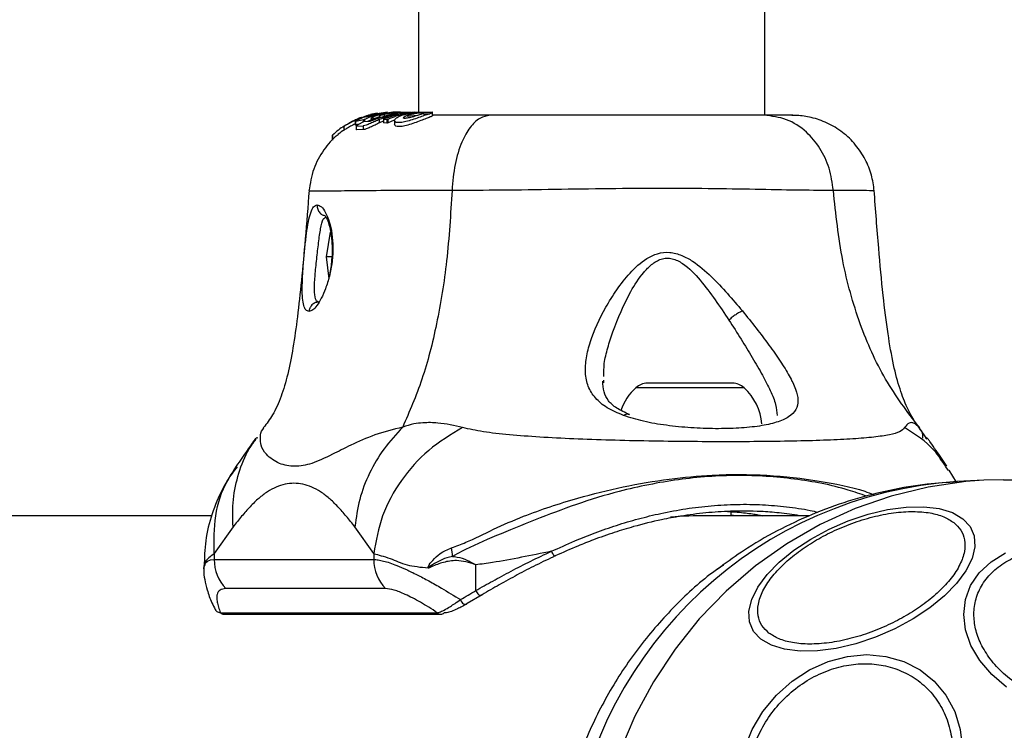
# Model space of a CAD drawing. Units: millimetres. Extents: x 9755 to 31483, y 31901 to 46674.
# Drawn here: x 10811 to 10907, y 37805 to 37874 of the extents above; entities that cross this region are included whole.
import ezdxf

# ---------------------------------------------------------------- set-up
doc = ezdxf.new("R2010")
doc.units = ezdxf.units.MM
doc.header["$LTSCALE"] = 200
doc.layers.add('OTWORY_MONTAŻOWE', color=1, linetype='Continuous')

msp = doc.modelspace()

# ---------------------------------------------------------------- linework, layer by layer
at = {"color": 7, "linetype": 'Continuous', "lineweight": 25}
for p, q in [((10849.528, 39210.52), (10849.528, 37864.92)), ((10883.228, 37864.62), (10883.228, 39210.52)), ((10844.166, 37864.173), (10843.437, 37864.025)), ((10843.667, 37864.299), (10843.971, 37864.417)), ((10843.971, 37864.417), (10844.014, 37864.432)), ((10845.369, 37864.773), (10844.038, 37864.381)), ((10844.713, 37864.502), (10844.436, 37864.455)), ((10844.839, 37864.13), (10844.552, 37864.005)), ((10844.665, 37864.559), (10845.485, 37864.773)), ((10845.714, 37864.773), (10844.845, 37864.54)), ((10845.289, 37864.773), (10844.866, 37864.682)), ((10844.904, 37864.296), (10844.904, 37864.056)), ((10845.201, 37864.295), (10845.751, 37864.512)), ((10845.289, 37864.773), (10845.26, 37864.773)), ((10845.367, 37864.787), (10845.289, 37864.773)), ((10845.369, 37864.773), (10846.162, 37864.888)), ((10845.369, 37864.773), (10845.485, 37864.773)), ((10846.998, 37864.773), (10845.458, 37864.273)), ((10846.517, 37864.907), (10845.485, 37864.773)), ((10845.714, 37864.773), (10847.03, 37864.918)), ((10845.742, 37863.893), (10845.742, 37864.23)), ((10845.811, 37864.543), (10845.771, 37864.548)), ((10846.353, 37864.814), (10845.947, 37864.773)), ((10846.193, 37864.789), (10846.104, 37864.773)), ((10846.104, 37864.773), (10846.405, 37864.773)), ((10846.13, 37864.243), (10846.13, 37863.903)), ((10846.138, 37864.238), (10846.442, 37864.207)), ((10846.138, 37863.898), (10846.138, 37864.238)), ((10846.176, 37864.721), (10846.405, 37864.773)), ((10846.176, 37864.721), (10846.176, 37864.413)), ((10846.644, 37864.859), (10846.193, 37864.789)), ((10847.717, 37864.773), (10846.193, 37864.284)), ((10846.405, 37864.773), (10846.734, 37864.833)), ((10846.442, 37864.207), (10846.442, 37863.861)), ((10846.571, 37863.9), (10846.571, 37864.244)), ((10847.16, 37864.153), (10846.571, 37863.9)), ((10846.998, 37864.773), (10847.381, 37864.773)), ((10847.183, 37864.094), (10847.183, 37863.732)), ((10847.215, 37864.92), (10847.386, 37864.92)), ((10847.381, 37864.773), (10848.306, 37864.867)), ((10847.681, 37864.908), (10847.984, 37864.908)), ((10849.162, 37864.92), (10847.717, 37864.773)), ((10848.193, 37864.773), (10847.717, 37864.773)), ((10847.757, 37864.92), (10848.821, 37864.92)), ((10848.193, 37864.773), (10849.648, 37864.92)), ((10849.434, 37864.597), (10848.422, 37864.505)), ((10848.471, 37864.773), (10849.117, 37864.773)), ((10849.162, 37864.92), (10849.648, 37864.92)), ((10849.648, 37864.92), (10850.839, 37864.92)), ((10849.966, 37864.773), (10850.618, 37864.773)), ((10850.901, 37864.92), (10850.839, 37864.92)), ((10850.889, 37864.575), (10850.889, 37864.887)), ((10850.901, 37864.62), (10850.901, 37864.92)), ((10842.287, 37863.183), (10842.287, 37863.56)), ((10842.392, 37863.641), (10842.805, 37863.849)), ((10842.943, 37863.96), (10842.642, 37863.785)), ((10843.356, 37864.025), (10843.356, 37863.685)), ((10843.437, 37863.686), (10843.437, 37864.025)), ((10843.734, 37863.749), (10843.437, 37863.686)), ((10843.469, 37863.566), (10843.469, 37863.202)), ((10843.476, 37863.563), (10844.122, 37863.592)), ((10843.476, 37863.198), (10843.476, 37863.563)), ((10844.122, 37863.224), (10843.476, 37863.198)), ((10844.025, 37863.932), (10843.531, 37863.623)), ((10844.122, 37863.592), (10844.122, 37863.224)), ((10844.707, 37864.011), (10844.155, 37863.987)), ((10846.074, 37864.036), (10845.742, 37863.893)), ((10846.442, 37863.861), (10846.138, 37863.898)), ((10841.155, 37862.671), (10841.155, 37862.198)), ((10841.163, 37862.208), (10841.163, 37862.68)), ((10840.939, 37853.22), (10840.519, 37850.834)), ((10840.519, 37850.834), (10840.788, 37848.676)), ((10841.081, 37850.834), (10840.519, 37850.834)), ((10867.551, 37838.561), (10867.56, 37838.822)), ((10880.109, 37838.52), (10871.799, 37838.52)), ((10898.127, 37834.385), (10898.07, 37834.449)), ((10898.187, 37834.319), (10898.127, 37834.385)), ((10899.048, 37833.077), (10898.24, 37834.246)), ((10901.122, 37830.012), (10900.857, 37830.385)), ((10901.908, 37828.878), (10901.197, 37830.061)), ((10904.563, 37829.07), (10901.981, 37828.939)), ((10906.493, 37829.12), (10904.563, 37829.07)), ((10879.954, 37825.62), (10879.954, 37826.011)), ((10829.398, 37825.62), (10310.784, 37825.62)), ((10887.634, 37825.62), (10877.598, 37825.62)), ((10831.468, 37824.546), (10829.635, 37821.924)), ((10845.165, 37821.924), (10843.332, 37824.546)), ((10829.635, 37821.934), (10829.627, 37821.917)), ((10829.635, 37821.924), (10829.635, 37821.348)), ((10845.165, 37821.924), (10845.165, 37821.348)), ((10829.635, 37821.348), (10845.165, 37821.348)), ((10828.616, 37820.756), (10828.616, 37820.448)), ((10855.104, 37818.323), (10855.104, 37820.845)), ((10878.859, 37820.584), (10878.595, 37820.37)), ((10879.194, 37820.856), (10878.859, 37820.584)), ((10846.296, 37818.52), (10830.767, 37818.52)), ((10855.718, 37817.929), (10854.26, 37817.061)), ((10830.241, 37816.171), (10851.359, 37816.171)), ((10830.582, 37816.025), (10851.7, 37816.025))]:
    msp.add_line(p, q, dxfattribs=at)
at = {"color": 1, "linetype": 'Continuous', "lineweight": 25}
for p, q in [((10844.166, 37863.988), (10844.166, 37864.173)), ((10844.299, 37863.994), (10844.299, 37864.224)), ((10844.665, 37864.559), (10844.665, 37864.494)), ((10845.074, 37864.115), (10845.074, 37864.253)), ((10845.201, 37864.165), (10845.201, 37864.295)), ((10881.225, 37838.086), (10870.683, 37838.086))]:
    msp.add_line(p, q, dxfattribs=at)
at = {"color": 1, "linetype": 'Continuous', "lineweight": 25, "flags": 128}
for points in [[(10904.563, 37829.07), (10902.82, 37828.943), (10899.149, 37828.412), (10895.54, 37827.534), (10892.025, 37826.314), (10888.634, 37824.764), (10885.396, 37822.896), (10882.337, 37820.727), (10879.485, 37818.276), (10876.864, 37815.562), (10874.496, 37812.609), (10872.401, 37809.443), (10870.597, 37806.09), (10869.1, 37802.579), (10867.921, 37798.94), (10867.073, 37795.205), (10866.561, 37791.404), (10866.389, 37787.57)], [(10828.627, 37820.448), (10828.658, 37820.779), (10828.778, 37821.023), (10828.978, 37821.201), (10829.264, 37821.311), (10829.635, 37821.348), (10829.635, 37821.348), (10829.635, 37821.348)]]:
    msp.add_lwpolyline(points, dxfattribs=at)
at = {"color": 7, "linetype": 'Continuous', "lineweight": 25, "flags": 128}
for points in [[(10882.862, 37813.585), (10882.147, 37814.35), (10881.752, 37815.271), (10881.689, 37816.318), (10881.96, 37817.461), (10882.557, 37818.665), (10883.463, 37819.893), (10884.648, 37821.107), (10886.078, 37822.272), (10887.708, 37823.351), (10889.49, 37824.311), (10891.369, 37825.125), (10893.288, 37825.766), (10895.189, 37826.215), (10897.014, 37826.459), (10898.707, 37826.49), (10900.218, 37826.308), (10901.499, 37825.918), (10902.513, 37825.331), (10903.229, 37824.566), (10903.624, 37823.645), (10903.687, 37822.598), (10903.415, 37821.455), (10902.818, 37820.251), (10901.913, 37819.023), (10900.727, 37817.809), (10899.298, 37816.644), (10897.667, 37815.565), (10895.885, 37814.605), (10894.006, 37813.791), (10892.087, 37813.15), (10890.186, 37812.701), (10888.362, 37812.457), (10886.668, 37812.426), (10885.158, 37812.608), (10883.876, 37812.998), (10882.862, 37813.585)], [(10862.472, 37822.152), (10862.519, 37822.049), (10862.572, 37821.951), (10862.627, 37821.864), (10862.681, 37821.791), (10862.733, 37821.737), (10862.779, 37821.704), (10862.816, 37821.695), (10862.844, 37821.709)], [(10906.758, 37808.929), (10905.33, 37810.166), (10904.17, 37811.534), (10903.312, 37812.992), (10902.783, 37814.496), (10902.599, 37815.999), (10902.765, 37817.457), (10903.276, 37818.825), (10904.117, 37820.062), (10905.263, 37821.129), (10906.677, 37821.995)], [(10855.104, 37818.323), (10855.156, 37818.206), (10855.227, 37818.096), (10855.31, 37818.002), (10855.401, 37817.929), (10855.494, 37817.884), (10855.581, 37817.868), (10855.658, 37817.884), (10855.718, 37817.929)], [(10853.607, 37817.444), (10853.659, 37817.323), (10853.731, 37817.21), (10853.819, 37817.114), (10853.916, 37817.042), (10854.016, 37816.998), (10854.111, 37816.987), (10854.194, 37817.008), (10854.26, 37817.061)], [(10881.266, 37802.952), (10882.018, 37804.814), (10883.061, 37806.56), (10884.364, 37808.139), (10885.886, 37809.502), (10887.583, 37810.607), (10889.402, 37811.421), (10891.287, 37811.92), (10893.183, 37812.088), (10895.03, 37811.92), (10896.774, 37811.421), (10898.36, 37810.607), (10899.741, 37809.502), (10900.875, 37808.139), (10901.727, 37806.56), (10902.272, 37804.814), (10902.492, 37802.952)]]:
    msp.add_lwpolyline(points, dxfattribs=at)
at = {"color": 7, "linetype": 'Continuous', "lineweight": 25}
for centre, radius, start, end in [((10871.799, 37836.867), 1.653, 90, 132.47102), ((10880.109, 37836.867), 1.653, 47.52898, 90), ((10874.314, 37834.12), 5.377, 132.47102, 160.87679), ((10877.594, 37834.12), 5.377, 4.60962, 47.52898), ((10829.81, 37819.381), 23.146, 5.6346, 7.74752), ((10833.707, 37821.336), 4.072, 179.83771, 223.77626), ((10849.236, 37821.336), 4.072, 179.83642, 223.77492), ((10830.584, 37816.499), 0.474, 223.70845, 269.86978), ((10851.699, 37816.499), 0.474, 270.14402, 313.26427)]:
    msp.add_arc(centre, radius, start, end, dxfattribs=at)
at = {"color": 1, "linetype": 'Continuous', "lineweight": 25}
for centre, radius, start, end in [((10904.605, 37788.451), 40.573, 93.70857, 172.0697), ((10851.701, 37816.499), 0.474, 223.70845, 269.86978)]:
    msp.add_arc(centre, radius, start, end, dxfattribs=at)
at = {"color": 7, "linetype": 'Continuous', "lineweight": 25}
msp.add_ellipse((10877.598, 37787.57), major_axis=(42.439, 0), ratio=0.896575, start_param=1.570796, end_param=1.654081, dxfattribs=at)
for points, knots in [([(10844.726, 37864.645), (10844.685, 37864.632), (10844.602, 37864.606), (10844.323, 37864.516), (10843.965, 37864.386), (10843.545, 37864.212), (10843.098, 37864.003), (10842.679, 37863.783), (10842.411, 37863.63), (10842.313, 37863.574), (10842.287, 37863.56)], [0, 0, 0, 0, 0.122981, 0.245879, 0.37113, 0.503037, 0.644825, 0.7961, 0.947762, 1, 1, 1, 1]), ([(10844.011, 37864.43), (10844.01, 37864.429), (10844.009, 37864.428), (10843.941, 37864.402), (10843.826, 37864.357), (10843.668, 37864.293), (10843.481, 37864.213), (10843.282, 37864.123), (10843.1, 37864.037), (10842.991, 37863.983), (10842.952, 37863.964), (10842.943, 37863.96)], [0, 0, 0, 0, 0.079923, 0.190077, 0.302953, 0.421794, 0.548959, 0.684636, 0.824757, 0.960312, 1, 1, 1, 1]), ([(10843.437, 37864.025), (10843.404, 37864.018), (10843.337, 37864.005), (10843.371, 37864.049), (10843.502, 37864.135), (10843.727, 37864.252), (10843.935, 37864.339), (10844.038, 37864.381)], [0, 0, 0, 0, 0.192638, 0.385213, 0.580846, 0.79225, 1, 1, 1, 1]), ([(10843.661, 37864.296), (10843.66, 37864.296), (10843.66, 37864.296), (10843.665, 37864.298), (10843.667, 37864.299)], [0, 0, 0, 0, 0.458231, 1, 1, 1, 1]), ([(10845.742, 37864.23), (10845.594, 37864.161), (10845.297, 37864.023), (10844.835, 37863.814), (10844.439, 37863.655), (10844.215, 37863.595), (10844.139, 37863.592), (10844.122, 37863.592)], [0, 0, 0, 0, 0.243181, 0.486372, 0.725711, 0.937669, 1, 1, 1, 1]), ([(10844.299, 37864.224), (10844.287, 37864.218), (10844.263, 37864.208), (10844.226, 37864.192), (10844.194, 37864.181), (10844.175, 37864.175), (10844.168, 37864.174), (10844.166, 37864.173)], [0, 0, 0, 0, 0.237502, 0.475171, 0.706048, 0.918379, 1, 1, 1, 1]), ([(10845.947, 37864.773), (10845.667, 37864.706), (10845.103, 37864.572), (10844.568, 37864.34), (10844.299, 37864.224)], [0, 0, 0, 0, 0.497266, 1, 1, 1, 1]), ([(10844.436, 37864.455), (10844.423, 37864.454), (10844.397, 37864.45), (10844.413, 37864.464), (10844.47, 37864.49), (10844.557, 37864.524), (10844.631, 37864.548), (10844.665, 37864.559)], [0, 0, 0, 0, 0.203696, 0.407347, 0.613008, 0.827503, 1, 1, 1, 1]), ([(10845.458, 37864.273), (10845.389, 37864.243), (10845.252, 37864.183), (10845.038, 37864.099), (10844.857, 37864.037), (10844.752, 37864.013), (10844.716, 37864.012), (10844.707, 37864.011)], [0, 0, 0, 0, 0.241877, 0.48396, 0.717954, 0.930086, 1, 1, 1, 1]), ([(10844.845, 37864.54), (10844.834, 37864.536), (10844.811, 37864.528), (10844.776, 37864.518), (10844.744, 37864.509), (10844.723, 37864.504), (10844.716, 37864.502), (10844.713, 37864.502)], [0, 0, 0, 0, 0.224875, 0.44979, 0.672582, 0.886696, 1, 1, 1, 1]), ([(10844.726, 37864.645), (10844.729, 37864.646), (10844.736, 37864.648), (10844.758, 37864.654), (10844.787, 37864.662), (10844.821, 37864.671), (10844.848, 37864.677), (10844.862, 37864.681), (10844.866, 37864.682)], [0, 0, 0, 0, 0.182218, 0.364281, 0.550362, 0.742029, 0.936888, 1, 1, 1, 1]), ([(10845.074, 37864.253), (10845.005, 37864.25), (10844.904, 37864.245), (10844.919, 37864.284), (10844.924, 37864.296)], [0, 0, 0, 0, 0.685519, 1, 1, 1, 1]), ([(10845.26, 37864.773), (10845.195, 37864.759), (10845.074, 37864.735), (10844.97, 37864.711), (10844.922, 37864.7)], [0, 0, 0, 0, 0.543942, 1, 1, 1, 1]), ([(10844.928, 37864.334), (10844.973, 37864.371), (10845.066, 37864.446), (10845.409, 37864.594), (10845.783, 37864.705), (10846.034, 37864.758), (10846.104, 37864.773)], [0, 0, 0, 0, 0.278406, 0.574401, 0.881143, 1, 1, 1, 1]), ([(10845.201, 37864.295), (10845.189, 37864.29), (10845.166, 37864.28), (10845.129, 37864.267), (10845.098, 37864.257), (10845.081, 37864.253), (10845.075, 37864.253), (10845.074, 37864.253)], [0, 0, 0, 0, 0.250233, 0.500762, 0.741542, 0.963451, 1, 1, 1, 1]), ([(10845.534, 37864.82), (10845.484, 37864.812), (10845.399, 37864.799), (10845.301, 37864.78), (10845.26, 37864.773)], [0, 0, 0, 0, 0.582636, 1, 1, 1, 1]), ([(10845.742, 37864.23), (10846.007, 37864.344), (10846.539, 37864.573), (10847.099, 37864.706), (10847.381, 37864.773)], [0, 0, 0, 0, 0.497008, 1, 1, 1, 1]), ([(10845.771, 37864.548), (10845.759, 37864.553), (10845.736, 37864.562), (10845.794, 37864.601), (10845.916, 37864.65), (10846.057, 37864.693), (10846.152, 37864.715), (10846.176, 37864.721)], [0, 0, 0, 0, 0.225088, 0.449959, 0.680493, 0.91908, 1, 1, 1, 1]), ([(10845.811, 37864.543), (10845.812, 37864.542), (10845.816, 37864.541), (10845.807, 37864.535), (10845.79, 37864.526), (10845.769, 37864.518), (10845.755, 37864.513), (10845.751, 37864.512)], [0, 0, 0, 0, 0.221797, 0.44339, 0.670481, 0.907981, 1, 1, 1, 1]), ([(10846.138, 37864.238), (10846.135, 37864.239), (10846.128, 37864.24), (10846.131, 37864.248), (10846.143, 37864.258), (10846.164, 37864.271), (10846.184, 37864.28), (10846.193, 37864.284)], [0, 0, 0, 0, 0.191952, 0.383603, 0.583234, 0.798636, 1, 1, 1, 1]), ([(10846.162, 37864.888), (10846.173, 37864.889), (10846.195, 37864.891), (10846.229, 37864.893), (10846.26, 37864.896), (10846.282, 37864.897), (10846.291, 37864.898), (10846.294, 37864.898)], [0, 0, 0, 0, 0.21571, 0.431426, 0.646958, 0.861909, 1, 1, 1, 1]), ([(10846.571, 37864.244), (10846.559, 37864.239), (10846.536, 37864.229), (10846.5, 37864.216), (10846.469, 37864.208), (10846.45, 37864.206), (10846.444, 37864.206), (10846.442, 37864.207)], [0, 0, 0, 0, 0.240862, 0.482183, 0.709917, 0.917842, 1, 1, 1, 1]), ([(10846.571, 37864.244), (10846.833, 37864.355), (10847.361, 37864.578), (10847.915, 37864.707), (10848.193, 37864.773)], [0, 0, 0, 0, 0.497148, 1, 1, 1, 1]), ([(10847.757, 37864.92), (10847.615, 37864.919), (10847.331, 37864.916), (10846.932, 37864.892), (10846.709, 37864.866), (10846.644, 37864.859)], [0, 0, 0, 0, 0.41442, 0.82892, 1, 1, 1, 1]), ([(10846.734, 37864.833), (10846.813, 37864.844), (10846.971, 37864.867), (10847.221, 37864.889), (10847.443, 37864.902), (10847.6, 37864.907), (10847.658, 37864.908), (10847.681, 37864.908)], [0, 0, 0, 0, 0.21591, 0.43189, 0.646327, 0.859945, 1, 1, 1, 1]), ([(10847.162, 37864.92), (10847.157, 37864.92), (10847.146, 37864.92), (10847.119, 37864.92), (10847.087, 37864.919), (10847.056, 37864.919), (10847.037, 37864.919), (10847.03, 37864.918)], [0, 0, 0, 0, 0.21131, 0.422621, 0.633928, 0.845235, 1, 1, 1, 1]), ([(10850.618, 37864.773), (10850.493, 37864.728), (10850.241, 37864.639), (10849.687, 37864.443), (10849.07, 37864.229), (10848.44, 37864.035), (10847.884, 37863.912), (10847.471, 37863.888), (10847.225, 37863.958), (10847.152, 37864.104), (10847.276, 37864.307), (10847.617, 37864.527), (10848.06, 37864.685), (10848.373, 37864.752), (10848.471, 37864.773)], [0, 0, 0, 0, 0.086233, 0.172447, 0.259808, 0.348885, 0.435616, 0.516862, 0.595546, 0.677814, 0.767625, 0.863283, 0.957376, 1, 1, 1, 1]), ([(10850.882, 37864.589), (10850.879, 37864.574), (10850.873, 37864.544), (10850.59, 37864.43), (10850.155, 37864.259), (10849.597, 37864.044), (10848.97, 37863.814), (10848.343, 37863.617), (10847.804, 37863.507), (10847.425, 37863.508), (10847.211, 37863.589), (10847.203, 37863.688), (10847.199, 37863.732)], [0, 0, 0, 0, 0.107042, 0.212095, 0.314679, 0.418025, 0.524735, 0.632742, 0.735652, 0.830667, 0.923631, 1, 1, 1, 1]), ([(10847.984, 37864.908), (10847.987, 37864.908), (10847.993, 37864.908), (10847.988, 37864.907), (10847.973, 37864.905), (10847.952, 37864.903), (10847.935, 37864.902), (10847.928, 37864.902)], [0, 0, 0, 0, 0.214242, 0.42848, 0.642849, 0.857535, 1, 1, 1, 1]), ([(10848.094, 37864.328), (10848.09, 37864.329), (10848.055, 37864.339), (10848.026, 37864.373), (10848.077, 37864.442), (10848.201, 37864.521), (10848.381, 37864.598), (10848.604, 37864.668), (10848.853, 37864.728), (10849.029, 37864.758), (10849.117, 37864.773)], [0, 0, 0, 0, 0.015725, 0.156027, 0.295626, 0.436472, 0.576402, 0.718195, 0.860365, 1, 1, 1, 1]), ([(10849.966, 37864.773), (10849.924, 37864.756), (10849.84, 37864.723), (10849.642, 37864.661), (10849.415, 37864.59), (10849.164, 37864.517), (10848.903, 37864.445), (10848.645, 37864.382), (10848.406, 37864.335), (10848.205, 37864.312), (10848.129, 37864.322), (10848.094, 37864.328)], [0, 0, 0, 0, 0.112541, 0.225234, 0.336319, 0.450621, 0.565041, 0.67614, 0.788923, 0.900731, 1, 1, 1, 1]), ([(10848.471, 37864.773), (10848.664, 37864.804), (10849.05, 37864.867), (10849.651, 37864.903), (10850.183, 37864.915), (10850.618, 37864.917), (10850.759, 37864.911), (10850.831, 37864.908)], [0, 0, 0, 0, 0.1941, 0.388165, 0.584018, 0.78788, 1, 1, 1, 1]), ([(10849.966, 37864.773), (10849.989, 37864.784), (10850.035, 37864.805), (10850.034, 37864.826), (10849.976, 37864.838), (10849.865, 37864.841), (10849.711, 37864.835), (10849.466, 37864.819), (10849.256, 37864.791), (10849.117, 37864.773)], [0, 0, 0, 0, 0.1269351, 0.2500458, 0.3756387, 0.5008556, 0.6235524, 0.7505173, 1, 1, 1, 1]), ([(10850.867, 37864.887), (10850.873, 37864.885), (10850.903, 37864.874), (10850.784, 37864.833), (10850.649, 37864.784), (10850.618, 37864.773)], [0, 0, 0, 0, 0.17698, 0.811772, 1, 1, 1, 1]), ([(10856.511, 37864.62), (10855.147, 37864.62), (10852.973, 37864.62), (10851.464, 37864.62), (10850.901, 37864.62)], [0, 0, 0, 0, 0.6273994, 1, 1, 1, 1]), ([(10856.511, 37864.62), (10856.166, 37864.558), (10855.476, 37864.435), (10854.517, 37863.5), (10853.67, 37861.993), (10853.009, 37859.883), (10852.862, 37858.161), (10852.789, 37857.3)], [0, 0, 0, 0, 0.1867593, 0.3735374, 0.5602861, 0.7802022, 1, 1, 1, 1]), ([(10883.167, 37864.62), (10882.435, 37864.62), (10880.971, 37864.62), (10878.112, 37864.62), (10874.872, 37864.62), (10871.296, 37864.62), (10867.529, 37864.62), (10863.72, 37864.62), (10859.972, 37864.62), (10857.665, 37864.62), (10856.511, 37864.62)], [0, 0, 0, 0, 0.124908, 0.249844, 0.374593, 0.499792, 0.624956, 0.749662, 0.874775, 1, 1, 1, 1]), ([(10889.915, 37857.3), (10889.811, 37858.032), (10889.604, 37859.494), (10888.663, 37861.457), (10887.264, 37863.139), (10885.378, 37864.365), (10883.904, 37864.535), (10883.167, 37864.62)], [0, 0, 0, 0, 0.186726, 0.373509, 0.560342, 0.780154, 1, 1, 1, 1]), ([(10885.876, 37864.62), (10885.879, 37864.62), (10886.084, 37864.62), (10885.795, 37864.62), (10884.982, 37864.62), (10883.772, 37864.62), (10883.167, 37864.62)], [0, 0, 0, 0, 0.004455, 0.33663, 0.668068, 1, 1, 1, 1]), ([(10893.893, 37857.248), (10893.821, 37857.771), (10893.675, 37858.831), (10893.051, 37860.357), (10892.11, 37861.782), (10890.846, 37863.005), (10889.356, 37863.905), (10887.836, 37864.429), (10886.628, 37864.614), (10886.039, 37864.612), (10885.876, 37864.612)], [0, 0, 0, 0, 0.13048, 0.264272, 0.404761, 0.551383, 0.696555, 0.832793, 0.953744, 1, 1, 1, 1]), ([(10842.287, 37863.56), (10842.097, 37863.444), (10841.715, 37863.211), (10841.348, 37862.857), (10841.163, 37862.68)], [0, 0, 0, 0, 0.49831, 1, 1, 1, 1]), ([(10842.287, 37863.183), (10842.095, 37863.066), (10841.891, 37862.942), (10841.697, 37862.746), (10841.686, 37862.735)], [0, 0, 0, 0, 0.944903, 1, 1, 1, 1]), ([(10843.356, 37863.779), (10843.277, 37863.741), (10843.039, 37863.626), (10842.682, 37863.425), (10842.412, 37863.261), (10842.312, 37863.199), (10842.287, 37863.183)], [0, 0, 0, 0, 0.17402, 0.526274, 0.88149, 1, 1, 1, 1]), ([(10842.332, 37863.605), (10842.332, 37863.605), (10842.332, 37863.604), (10842.341, 37863.609), (10842.357, 37863.619), (10842.376, 37863.631), (10842.388, 37863.638), (10842.392, 37863.641)], [0, 0, 0, 0, 0.142711, 0.373633, 0.615117, 0.886365, 1, 1, 1, 1]), ([(10843.437, 37863.686), (10843.397, 37863.675), (10843.348, 37863.662), (10843.363, 37863.681), (10843.366, 37863.685)], [0, 0, 0, 0, 0.797699, 1, 1, 1, 1]), ([(10843.476, 37863.563), (10843.473, 37863.563), (10843.467, 37863.563), (10843.469, 37863.571), (10843.479, 37863.582), (10843.499, 37863.599), (10843.518, 37863.614), (10843.53, 37863.622), (10843.531, 37863.623)], [0, 0, 0, 0, 0.17159, 0.342859, 0.522369, 0.727942, 0.966288, 1, 1, 1, 1]), ([(10843.476, 37863.198), (10843.473, 37863.198), (10843.468, 37863.198), (10843.469, 37863.201), (10843.469, 37863.202)], [0, 0, 0, 0, 0.753731, 1, 1, 1, 1]), ([(10844.025, 37863.932), (10844.037, 37863.938), (10844.061, 37863.952), (10844.099, 37863.969), (10844.131, 37863.982), (10844.148, 37863.987), (10844.154, 37863.987), (10844.155, 37863.987)], [0, 0, 0, 0, 0.253066, 0.506649, 0.743059, 0.950847, 1, 1, 1, 1]), ([(10845.742, 37863.893), (10845.592, 37863.819), (10845.293, 37863.673), (10844.827, 37863.452), (10844.431, 37863.286), (10844.211, 37863.226), (10844.137, 37863.224), (10844.122, 37863.224)], [0, 0, 0, 0, 0.246109, 0.492238, 0.733778, 0.944472, 1, 1, 1, 1]), ([(10846.138, 37863.898), (10846.134, 37863.898), (10846.129, 37863.899), (10846.131, 37863.903), (10846.131, 37863.903)], [0, 0, 0, 0, 0.779303, 1, 1, 1, 1]), ([(10846.571, 37863.9), (10846.559, 37863.895), (10846.536, 37863.884), (10846.499, 37863.871), (10846.468, 37863.863), (10846.45, 37863.86), (10846.443, 37863.861), (10846.442, 37863.861)], [0, 0, 0, 0, 0.243292, 0.487115, 0.715265, 0.921392, 1, 1, 1, 1]), ([(10841.691, 37862.728), (10841.659, 37862.705), (10841.142, 37862.348), (10840.22, 37861.205), (10839.201, 37859.389), (10838.976, 37857.975), (10838.861, 37857.248)], [0, 0, 0, 0, 0.0199707, 0.3207226, 0.6509178, 1, 1, 1, 1]), ([(10841.163, 37862.68), (10841.16, 37862.676), (10841.156, 37862.671), (10841.156, 37862.671), (10841.156, 37862.671)], [0, 0, 0, 0, 0.633945, 1, 1, 1, 1]), ([(10889.915, 37857.3), (10888.901, 37857.303), (10886.875, 37857.307), (10882.901, 37857.387), (10878.382, 37857.47), (10873.368, 37857.506), (10868.093, 37857.47), (10862.784, 37857.387), (10857.581, 37857.308), (10854.387, 37857.303), (10852.789, 37857.3)], [0, 0, 0, 0, 0.124446, 0.248457, 0.373453, 0.499821, 0.626066, 0.750997, 0.875313, 1, 1, 1, 1]), ([(10838.872, 37857.308), (10838.749, 37855.729), (10838.517, 37852.739), (10838.141, 37848.602), (10837.753, 37845.02), (10837.321, 37841.949), (10836.806, 37839.338), (10836.153, 37837.157), (10835.381, 37835.421), (10834.738, 37834.588), (10834.436, 37834.197)], [0, 0, 0, 0, 0.155522, 0.294418, 0.420841, 0.539314, 0.654508, 0.770891, 0.892402, 1, 1, 1, 1]), ([(10852.789, 37857.3), (10852.649, 37855), (10852.38, 37850.567), (10851.377, 37844.361), (10849.966, 37838.809), (10848.639, 37835.757), (10847.982, 37834.246)], [0, 0, 0, 0, 0.272403, 0.525015, 0.764833, 1, 1, 1, 1]), ([(10898.24, 37834.246), (10897.102, 37835.757), (10894.803, 37838.809), (10892.361, 37844.361), (10890.623, 37850.567), (10890.157, 37855), (10889.915, 37857.3)], [0, 0, 0, 0, 0.235167, 0.474985, 0.727597, 1, 1, 1, 1]), ([(10898.324, 37834.174), (10898.16, 37834.377), (10897.766, 37834.865), (10897.076, 37836.112), (10896.369, 37837.926), (10895.736, 37840.334), (10895.194, 37843.405), (10894.725, 37847.238), (10894.292, 37851.934), (10894.027, 37855.422), (10893.884, 37857.307)], [0, 0, 0, 0, 0.072854, 0.174584, 0.280082, 0.391839, 0.514034, 0.652053, 0.811937, 1, 1, 1, 1]), ([(10838.2, 37847.721), (10838.208, 37848.124), (10838.224, 37848.927), (10838.33, 37850.335), (10838.462, 37851.764), (10838.615, 37853.118), (10838.793, 37854.291), (10839.017, 37855.185), (10839.301, 37855.773), (10839.544, 37855.847), (10839.666, 37855.885)], [0, 0, 0, 0, 0.124548, 0.248127, 0.37144, 0.494767, 0.619171, 0.745264, 0.87247, 1, 1, 1, 1]), ([(10839.665, 37855.885), (10839.798, 37855.848), (10840.063, 37855.774), (10840.484, 37855.187), (10840.85, 37854.28), (10841.116, 37853.113), (10841.227, 37851.763), (10841.133, 37850.334), (10840.875, 37848.928), (10840.602, 37848.124), (10840.465, 37847.722)], [0, 0, 0, 0, 0.1279549, 0.2552466, 0.3810488, 0.505466, 0.6285506, 0.7518105, 0.8756227, 1, 1, 1, 1]), ([(10840.226, 37854.889), (10840.277, 37854.892), (10840.375, 37854.897), (10840.613, 37854.575), (10840.875, 37853.852), (10841.07, 37852.751), (10841.13, 37851.631), (10841.08, 37850.37), (10840.949, 37849.559), (10840.874, 37849.094)], [0, 0, 0, 0, 0.117874, 0.22864, 0.42294, 0.582017, 0.703991, 0.830403, 1, 1, 1, 1]), ([(10869.484, 37835.384), (10868.929, 37835.621), (10867.826, 37836.092), (10866.69, 37837.045), (10865.986, 37838.191), (10865.723, 37839.513), (10865.819, 37840.982), (10866.362, 37843.094), (10867.381, 37845.368), (10868.792, 37847.63), (10870.073, 37849.291), (10871.418, 37850.539), (10872.786, 37851.2), (10873.984, 37851.343), (10875.165, 37851.011), (10876.563, 37850.24), (10878.622, 37848.428), (10880.092, 37846.701), (10881.063, 37845.56)], [0, 0, 0, 0, 0.063345, 0.125909, 0.187533, 0.248685, 0.309589, 0.370435, 0.49264, 0.554535, 0.617238, 0.680878, 0.713711, 0.747114, 0.780324, 0.8128, 0.876312, 1, 1, 1, 1]), ([(10868.438, 37843.53), (10868.959, 37844.854), (10869.739, 37846.832), (10871.163, 37849.043), (10872.177, 37850.109), (10872.963, 37850.591), (10873.673, 37850.723), (10874.404, 37850.652), (10875.626, 37850.023), (10877.553, 37847.95), (10878.864, 37845.989), (10879.745, 37844.67)], [0, 0, 0, 0, 0.256109, 0.382686, 0.444347, 0.503926, 0.533513, 0.561905, 0.621201, 0.745208, 1, 1, 1, 1]), ([(10838.86, 37845.515), (10838.757, 37845.545), (10838.549, 37845.603), (10838.344, 37846.063), (10838.222, 37846.76), (10838.207, 37847.402), (10838.2, 37847.721)], [0, 0, 0, 0, 0.2514, 0.502308, 0.751671, 1, 1, 1, 1]), ([(10840.465, 37847.722), (10840.332, 37847.401), (10840.065, 37846.756), (10839.631, 37846.064), (10839.213, 37845.602), (10838.978, 37845.544), (10838.86, 37845.515)], [0, 0, 0, 0, 0.248621, 0.498807, 0.749307, 1, 1, 1, 1]), ([(10839.823, 37846.432), (10839.806, 37846.431), (10839.664, 37846.429), (10839.457, 37846.373), (10839.227, 37846.229), (10839.057, 37846.059), (10838.913, 37845.817), (10838.878, 37845.62), (10838.86, 37845.515)], [0, 0, 0, 0, 0.036428, 0.296703, 0.434715, 0.597936, 0.786384, 1, 1, 1, 1]), ([(10881.063, 37845.56), (10881.96, 37844.432), (10883.305, 37842.741), (10884.765, 37840.658), (10885.67, 37839.211), (10886.286, 37837.923), (10886.535, 37836.824), (10886.336, 37835.913), (10885.622, 37835.209), (10884.429, 37834.686), (10882.772, 37834.33), (10880.751, 37834.129), (10878.464, 37834.074), (10876.05, 37834.16), (10873.654, 37834.398), (10871.388, 37834.778), (10870.117, 37835.182), (10869.484, 37835.384)], [0, 0, 0, 0, 0.120713, 0.181091, 0.241446, 0.302104, 0.363417, 0.425329, 0.48816, 0.551652, 0.615588, 0.679842, 0.744236, 0.808708, 0.872893, 0.936675, 1, 1, 1, 1]), ([(10881.063, 37845.56), (10880.96, 37845.514), (10880.753, 37845.423), (10880.402, 37845.206), (10880.052, 37844.95), (10879.847, 37844.763), (10879.745, 37844.67)], [0, 0, 0, 0, 0.250004, 0.499983, 0.75001, 1, 1, 1, 1]), ([(10870.075, 37835.462), (10869.625, 37835.668), (10868.743, 37836.071), (10867.968, 37836.794), (10867.525, 37837.643), (10867.478, 37838.368), (10867.454, 37838.732)], [0, 0, 0, 0, 0.260216, 0.50945, 0.754055, 1, 1, 1, 1]), ([(10853.813, 37834.205), (10853.023, 37834.389), (10852.017, 37834.623), (10850.685, 37834.692), (10849.913, 37834.672), (10849.011, 37834.573), (10848.348, 37834.362), (10847.982, 37834.246)], [0, 0, 0, 0, 0.436854, 0.55622, 0.683644, 0.825126, 1, 1, 1, 1]), ([(10898.24, 37834.246), (10898.088, 37834.386), (10897.816, 37834.638), (10897.518, 37834.702), (10897.161, 37834.638), (10896.984, 37834.388), (10896.854, 37834.205)], [0, 0, 0, 0, 0.224113, 0.402747, 0.562991, 1, 1, 1, 1]), ([(10834.147, 37833.168), (10834.133, 37833.275), (10834.081, 37833.681), (10834.309, 37833.963), (10834.477, 37834.17)], [0, 0, 0, 0, 0.264279, 1, 1, 1, 1]), ([(10847.982, 37834.246), (10847.35, 37833.56), (10846.085, 37832.19), (10844.693, 37829.781), (10843.697, 37827.213), (10843.454, 37825.435), (10843.332, 37824.546)], [0, 0, 0, 0, 0.249997, 0.499991, 0.749973, 1, 1, 1, 1]), ([(10853.813, 37834.205), (10852.67, 37833.516), (10850.385, 37832.138), (10847.735, 37829.123), (10845.827, 37825.662), (10845.385, 37823.17), (10845.165, 37821.924)], [0, 0, 0, 0, 0.249986, 0.500011, 0.749996, 1, 1, 1, 1]), ([(10896.854, 37834.205), (10896.72, 37834.061), (10896.441, 37833.764), (10895.419, 37833.489), (10893.912, 37833.262), (10891.883, 37833.094), (10889.362, 37832.969), (10886.408, 37832.884), (10883.089, 37832.835), (10879.502, 37832.819), (10875.748, 37832.835), (10871.942, 37832.884), (10868.196, 37832.969), (10864.616, 37833.094), (10861.307, 37833.262), (10858.357, 37833.489), (10855.815, 37833.764), (10854.464, 37834.061), (10853.813, 37834.205)], [0, 0, 0, 0, 0.055707, 0.115623, 0.177747, 0.241267, 0.305456, 0.370168, 0.435004, 0.49999, 0.564968, 0.629861, 0.694525, 0.758753, 0.822253, 0.884378, 0.944293, 1, 1, 1, 1]), ([(10898.609, 37833.167), (10898.623, 37833.274), (10898.675, 37833.672), (10898.452, 37833.948), (10898.289, 37834.15)], [0, 0, 0, 0, 0.270178, 1, 1, 1, 1]), ([(10833.65, 37833.122), (10833.65, 37833.128), (10833.651, 37833.144), (10833.548, 37832.999), (10833.292, 37832.628), (10832.678, 37831.733), (10832.146, 37830.965), (10831.781, 37830.44)], [0, 0, 0, 0, 0.0552372, 0.1466106, 0.3760492, 0.5727823, 1, 1, 1, 1]), ([(10833.895, 37833.165), (10833.89, 37833.171), (10833.817, 37833.254), (10833.733, 37833.182), (10833.655, 37833.115)], [0, 0, 0, 0, 0.072362, 1, 1, 1, 1]), ([(10899.101, 37833.115), (10899.023, 37833.182), (10898.939, 37833.254), (10898.866, 37833.171), (10898.861, 37833.165)], [0, 0, 0, 0, 0.930957, 1, 1, 1, 1]), ([(10900.974, 37830.44), (10900.609, 37830.968), (10900.014, 37831.827), (10899.422, 37832.687), (10899.144, 37833.095), (10899.128, 37833.096), (10899.12, 37833.097)], [0, 0, 0, 0, 0.425273, 0.692179, 0.849634, 1, 1, 1, 1]), ([(10831.783, 37830.448), (10831.317, 37829.715), (10830.351, 37828.195), (10829.364, 37825.75), (10828.712, 37823.213), (10828.677, 37821.512), (10828.661, 37820.676)], [0, 0, 0, 0, 0.2319861, 0.4806388, 0.7446565, 1, 1, 1, 1]), ([(10843.332, 37824.546), (10843.054, 37824.89), (10842.501, 37825.571), (10841.667, 37826.525), (10840.83, 37827.331), (10839.983, 37827.977), (10839.13, 37828.438), (10838.266, 37828.716), (10837.4, 37828.809), (10836.534, 37828.716), (10835.671, 37828.438), (10834.818, 37827.978), (10833.971, 37827.333), (10833.134, 37826.526), (10832.299, 37825.572), (10831.747, 37824.89), (10831.468, 37824.546)], [0, 0, 0, 0, 0.072276, 0.143502, 0.215341, 0.285658, 0.357104, 0.428479, 0.500007, 0.571521, 0.642865, 0.71426, 0.78451, 0.856371, 0.927705, 1, 1, 1, 1]), ([(10901.992, 37828.915), (10901.011, 37828.856), (10898.803, 37828.722), (10895.396, 37828.134), (10891.793, 37827.216), (10888.26, 37825.968), (10884.831, 37824.395), (10881.781, 37822.682), (10879.963, 37821.383), (10879.176, 37820.82)], [0, 0, 0, 0, 0.119974, 0.270268, 0.421548, 0.573862, 0.727292, 0.881971, 1, 1, 1, 1]), ([(10925.224, 37824.664), (10924.202, 37825.153), (10922.093, 37826.163), (10918.743, 37827.332), (10915.243, 37828.253), (10911.67, 37828.841), (10908.742, 37829.122), (10907.013, 37829.09), (10906.491, 37829.081)], [0, 0, 0, 0, 0.1747987, 0.3607624, 0.5468705, 0.7330994, 0.9194342, 1, 1, 1, 1]), ([(10886.631, 37825.62), (10885.965, 37825.72), (10884.723, 37825.908), (10882.478, 37826.067), (10880.098, 37826.09), (10877.485, 37825.917), (10875.243, 37825.624), (10872.891, 37825.183), (10870.732, 37824.651), (10868.514, 37823.975), (10866.705, 37823.335), (10864.778, 37822.576), (10863.569, 37822.034), (10862.844, 37821.709)], [0, 0, 0, 0, 0.086402, 0.161016, 0.283262, 0.382041, 0.482421, 0.558134, 0.670915, 0.749259, 0.836107, 0.901646, 1, 1, 1, 1]), ([(10879.607, 37826.03), (10879.83, 37826.019), (10880.244, 37825.998), (10880.886, 37825.944), (10881.544, 37825.873), (10882.123, 37825.79), (10882.639, 37825.701), (10882.897, 37825.644), (10883.053, 37825.61)], [0, 0, 0, 0, 0.1506496, 0.2783847, 0.472838, 0.6709834, 0.8014359, 1, 1, 1, 1]), ([(10883.64, 37814.194), (10883.391, 37814.429), (10882.879, 37814.913), (10882.529, 37815.876), (10882.542, 37817.011), (10882.983, 37818.281), (10883.829, 37819.604), (10885.019, 37820.899), (10886.451, 37822.092), (10888.053, 37823.157), (10889.81, 37824.1), (10891.731, 37824.911), (10893.767, 37825.544), (10895.798, 37825.941), (10897.698, 37826.07), (10899.345, 37825.928), (10900.696, 37825.562), (10901.329, 37825.15), (10901.636, 37824.95)], [0, 0, 0, 0, 0.058258, 0.120006, 0.18432, 0.25, 0.31568, 0.379994, 0.441742, 0.5, 0.558258, 0.620006, 0.68432, 0.75, 0.81568, 0.879994, 0.941742, 1, 1, 1, 1]), ([(10880.236, 37825.62), (10880.211, 37825.623), (10880.122, 37825.634), (10880.024, 37825.646), (10879.954, 37825.654)], [0, 0, 0, 0, 0.288449, 1, 1, 1, 1]), ([(10901.636, 37824.95), (10901.885, 37824.716), (10902.398, 37824.232), (10902.747, 37823.268), (10902.734, 37822.133), (10902.293, 37820.863), (10901.447, 37819.541), (10900.257, 37818.246), (10898.825, 37817.052), (10897.224, 37815.988), (10895.466, 37815.045), (10893.545, 37814.234), (10891.509, 37813.601), (10889.478, 37813.204), (10887.578, 37813.074), (10885.931, 37813.217), (10884.581, 37813.582), (10883.948, 37813.994), (10883.64, 37814.194)], [0, 0, 0, 0, 0.058258, 0.120006, 0.18432, 0.25, 0.31568, 0.379994, 0.441742, 0.5, 0.558258, 0.620006, 0.68432, 0.75, 0.81568, 0.879994, 0.941742, 1, 1, 1, 1]), ([(10845.165, 37821.928), (10845.176, 37821.925), (10845.388, 37821.863), (10845.87, 37821.738), (10846.674, 37821.492), (10847.526, 37821.137), (10848.397, 37820.808), (10849.373, 37820.652), (10850.104, 37820.572), (10850.47, 37820.532)], [0, 0, 0, 0, 0.010453, 0.20368, 0.398318, 0.547268, 0.69671, 0.847954, 1, 1, 1, 1]), ([(10850.47, 37820.532), (10850.469, 37820.54), (10850.464, 37820.558), (10850.467, 37820.605), (10850.569, 37820.904), (10850.969, 37821.328), (10851.677, 37822.06), (10852.351, 37822.338), (10852.746, 37822.501)], [0, 0, 0, 0, 0.0065454, 0.01489, 0.0348828, 0.2634807, 0.5683657, 1, 1, 1, 1]), ([(10862.472, 37822.152), (10861.484, 37821.954), (10859.488, 37821.553), (10857.051, 37821.087), (10855.632, 37820.891), (10855.104, 37820.845), (10855.104, 37820.845)], [0, 0, 0, 0, 0.375506, 0.758857, 0.999993, 1, 1, 1, 1]), ([(10855.104, 37818.323), (10855.104, 37818.323), (10855.632, 37818.644), (10856.75, 37819.253), (10858.532, 37820.231), (10860.435, 37821.207), (10861.791, 37821.836), (10862.472, 37822.152)], [0, 0, 0, 0, 0.000007, 0.245112, 0.492164, 0.745081, 1, 1, 1, 1]), ([(10916.037, 37806.662), (10915.397, 37806.687), (10914.079, 37806.74), (10912.038, 37807.182), (10910.003, 37807.913), (10908.096, 37808.945), (10906.446, 37810.213), (10905.144, 37811.634), (10904.237, 37813.112), (10903.708, 37814.592), (10903.535, 37816.072), (10903.741, 37817.55), (10904.369, 37818.971), (10905.418, 37820.239), (10906.835, 37821.271), (10908.523, 37822.002), (10910.355, 37822.444), (10911.648, 37822.497), (10912.275, 37822.522)], [0, 0, 0, 0, 0.058258, 0.120006, 0.18432, 0.25, 0.31568, 0.379994, 0.441742, 0.5, 0.558258, 0.620006, 0.68432, 0.75, 0.81568, 0.879994, 0.941742, 1, 1, 1, 1]), ([(10845.165, 37821.348), (10845.165, 37821.348), (10845.299, 37821.348), (10845.595, 37821.324), (10846.117, 37821.218), (10846.719, 37821.04), (10847.451, 37820.771), (10848.331, 37820.393), (10849.377, 37819.885), (10850.526, 37819.275), (10851.92, 37818.484), (10852.987, 37817.826), (10853.607, 37817.444)], [0, 0, 0, 0, 0.000003, 0.090287, 0.181002, 0.273022, 0.365469, 0.480841, 0.596977, 0.715374, 0.83449, 1, 1, 1, 1]), ([(10852.845, 37821.653), (10852.651, 37821.61), (10851.883, 37821.441), (10851.132, 37821.007), (10850.595, 37820.639), (10850.529, 37820.582), (10850.517, 37820.57), (10850.512, 37820.563), (10850.51, 37820.559), (10850.51, 37820.557), (10850.51, 37820.556), (10850.51, 37820.555), (10850.51, 37820.554), (10850.511, 37820.553), (10850.514, 37820.552), (10850.525, 37820.551), (10850.567, 37820.562), (10850.638, 37820.588), (10850.701, 37820.613), (10850.732, 37820.625)], [0, 0, 0, 0, 0.206538, 0.815075, 0.890705, 0.900159, 0.904889, 0.90726, 0.908, 0.908367, 0.908658, 0.908891, 0.909124, 0.90947, 0.910139, 0.912637, 0.922538, 0.961973, 1, 1, 1, 1]), ([(10855.105, 37820.845), (10855.098, 37820.847), (10854.463, 37821.071), (10853.371, 37821.349), (10851.934, 37821.11), (10851.14, 37820.808), (10850.752, 37820.633), (10850.732, 37820.625)], [0, 0, 0, 0, 0.004373, 0.404321, 0.693964, 0.984752, 1, 1, 1, 1]), ([(10852.845, 37821.653), (10852.91, 37821.648), (10853.302, 37821.613), (10854.059, 37821.435), (10854.741, 37821.051), (10855.098, 37820.848), (10855.105, 37820.845)], [0, 0, 0, 0, 0.087703, 0.530721, 0.991424, 1, 1, 1, 1]), ([(10862.844, 37821.709), (10862.209, 37821.409), (10860.936, 37820.806), (10859.117, 37819.855), (10857.356, 37818.882), (10856.266, 37818.248), (10855.718, 37817.929)], [0, 0, 0, 0, 0.245218, 0.492287, 0.745121, 1, 1, 1, 1]), ([(10828.624, 37820.447), (10828.622, 37820.415), (10828.593, 37820.034), (10828.711, 37819.343), (10828.96, 37818.275), (10829.296, 37817.347), (10829.629, 37816.707), (10829.741, 37816.492)], [0, 0, 0, 0, 0.019426, 0.233699, 0.491506, 0.829307, 1, 1, 1, 1]), ([(10850.732, 37820.625), (10850.716, 37820.618), (10850.672, 37820.599), (10850.604, 37820.572), (10850.533, 37820.539), (10850.49, 37820.534), (10850.47, 37820.532)], [0, 0, 0, 0, 0.182212, 0.510456, 0.782728, 1, 1, 1, 1]), ([(10830.767, 37818.52), (10830.559, 37818.493), (10830.245, 37818.453), (10830.016, 37818.209), (10829.906, 37817.956), (10829.871, 37817.625), (10829.914, 37817.213), (10830.03, 37816.734), (10830.171, 37816.359), (10830.241, 37816.171)], [0, 0, 0, 0, 0.236391, 0.35694, 0.478123, 0.606922, 0.736406, 0.867889, 1, 1, 1, 1]), ([(10851.359, 37816.171), (10850.794, 37816.529), (10849.652, 37817.251), (10848.251, 37817.971), (10847.089, 37818.434), (10846.562, 37818.491), (10846.296, 37818.52)], [0, 0, 0, 0, 0.258713, 0.522511, 0.758751, 1, 1, 1, 1]), ([(10853.607, 37817.444), (10854.1, 37817.736), (10854.592, 37818.028), (10855.104, 37818.323), (10855.104, 37818.323)], [0, 0, 0, 0, 0.999972, 1, 1, 1, 1]), ([(10851.359, 37816.171), (10851.427, 37816.189), (10851.602, 37816.234), (10851.997, 37816.413), (10852.519, 37816.714), (10853.067, 37817.069), (10853.426, 37817.318), (10853.607, 37817.444)], [0, 0, 0, 0, 0.164621, 0.418968, 0.68008, 0.838355, 1, 1, 1, 1]), ([(10829.745, 37816.494), (10829.764, 37816.443), (10829.825, 37816.284), (10830.032, 37816.209), (10830.206, 37816.178), (10830.241, 37816.171)], [0, 0, 0, 0, 0.273132, 0.852585, 1, 1, 1, 1]), ([(10854.26, 37817.061), (10854.093, 37816.962), (10853.754, 37816.763), (10853.231, 37816.494), (10852.712, 37816.277), (10852.299, 37816.168), (10852.101, 37816.158), (10852.024, 37816.154)], [0, 0, 0, 0, 0.155291, 0.314008, 0.569702, 0.832215, 1, 1, 1, 1]), ([(10881.682, 37801.081), (10881.803, 37801.698), (10882.05, 37802.97), (10882.868, 37804.857), (10884.038, 37806.672), (10885.553, 37808.291), (10887.318, 37809.606), (10889.221, 37810.546), (10891.138, 37811.088), (10893.005, 37811.262), (10894.822, 37811.088), (10896.584, 37810.546), (10898.218, 37809.606), (10899.608, 37808.291), (10900.661, 37806.672), (10901.313, 37804.857), (10901.592, 37802.97), (10901.477, 37801.698), (10901.421, 37801.081)], [0, 0, 0, 0, 0.058258, 0.120006, 0.18432, 0.25, 0.31568, 0.379994, 0.441742, 0.5, 0.558258, 0.620006, 0.68432, 0.75, 0.81568, 0.879994, 0.941742, 1, 1, 1, 1])]:
    msp.add_open_spline(points, degree=3, knots=knots, dxfattribs=at)
at = {"color": 1, "linetype": 'Continuous', "lineweight": 25}
for points, knots in [([(10852.789, 37857.3), (10851.247, 37857.301), (10848.169, 37857.302), (10844.422, 37857.268), (10841.505, 37857.239), (10839.64, 37857.226), (10838.78, 37857.233), (10838.95, 37857.248), (10838.998, 37857.252)], [0, 0, 0, 0, 0.1860958, 0.3714552, 0.5562659, 0.7410201, 0.9257392, 1, 1, 1, 1]), ([(10893.779, 37857.249), (10893.77, 37857.256), (10893.749, 37857.271), (10892.494, 37857.302), (10890.776, 37857.301), (10889.915, 37857.3)], [0, 0, 0, 0, 0.258589, 0.628231, 1, 1, 1, 1]), ([(10839.665, 37855.885), (10839.664, 37855.816), (10839.662, 37855.678), (10839.711, 37855.477), (10839.794, 37855.289), (10839.914, 37855.123), (10840.065, 37854.989), (10840.203, 37854.901), (10840.293, 37854.874), (10840.318, 37854.866)], [0, 0, 0, 0, 0.156055, 0.312177, 0.468235, 0.624232, 0.780409, 0.936539, 1, 1, 1, 1]), ([(10839.823, 37846.432), (10839.757, 37846.447), (10839.623, 37846.479), (10839.442, 37846.811), (10839.358, 37847.585), (10839.438, 37848.96), (10839.583, 37850.328), (10839.706, 37851.425), (10839.828, 37852.484), (10839.987, 37853.641), (10840.207, 37854.555), (10840.437, 37854.676), (10840.535, 37854.728)], [0, 0, 0, 0, 0.064043, 0.129499, 0.258334, 0.38773, 0.5169, 0.581951, 0.646377, 0.774882, 0.90366, 1, 1, 1, 1]), ([(10879.745, 37844.67), (10880.144, 37844.051), (10880.94, 37842.815), (10882.04, 37841.003), (10883.023, 37839.314), (10883.808, 37837.774), (10884.357, 37836.44), (10884.415, 37835.719), (10884.444, 37835.371)], [0, 0, 0, 0, 0.17204, 0.343581, 0.518738, 0.681244, 0.845834, 1, 1, 1, 1]), ([(10867.571, 37839.171), (10867.565, 37839.59), (10867.553, 37840.464), (10867.932, 37841.961), (10868.269, 37843.008), (10868.438, 37843.53)], [0, 0, 0, 0, 0.315289, 0.657965, 1, 1, 1, 1]), ([(10870.077, 37835.449), (10870.042, 37835.464), (10869.938, 37835.507), (10869.734, 37835.493), (10869.567, 37835.42), (10869.484, 37835.384)], [0, 0, 0, 0, 0.199955, 0.600162, 1, 1, 1, 1]), ([(10847.982, 37834.246), (10847.055, 37834.009), (10845.185, 37833.532), (10842.914, 37832.502), (10840.869, 37831.451), (10839.122, 37830.627), (10837.477, 37830.34), (10835.911, 37830.628), (10834.753, 37831.444), (10834.128, 37832.41), (10834.141, 37832.944), (10834.147, 37833.168)], [0, 0, 0, 0, 0.10154, 0.204747, 0.302765, 0.438821, 0.567238, 0.695627, 0.831589, 0.929571, 1, 1, 1, 1]), ([(10900.857, 37830.385), (10900.503, 37830.939), (10899.499, 37832.512), (10897.894, 37833.539), (10896.854, 37834.205)], [0, 0, 0, 0, 0.352482, 1, 1, 1, 1]), ([(10831.468, 37824.546), (10831.442, 37825.436), (10831.39, 37827.214), (10831.975, 37829.774), (10832.745, 37831.765), (10833.48, 37832.767), (10833.707, 37833.077)], [0, 0, 0, 0, 0.2901046, 0.5801573, 0.8702244, 1, 1, 1, 1]), ([(10829.635, 37821.924), (10829.624, 37823.162), (10829.602, 37825.639), (10830.495, 37828.565), (10831.564, 37829.951), (10831.899, 37830.385)], [0, 0, 0, 0, 0.407218, 0.814405, 1, 1, 1, 1]), ([(10852.746, 37822.501), (10853.205, 37822.666), (10854.494, 37823.128), (10856.796, 37824.32), (10860.37, 37825.869), (10864.643, 37827.278), (10869.448, 37828.48), (10873.847, 37829.233), (10878.535, 37829.659), (10883.474, 37829.657), (10888.447, 37829.082), (10891.967, 37828.371), (10893.553, 37827.792), (10893.844, 37827.685)], [0, 0, 0, 0, 0.041991, 0.117905, 0.193906, 0.320372, 0.421483, 0.522678, 0.617151, 0.739072, 0.860939, 0.974487, 1, 1, 1, 1]), ([(10893.174, 37827.513), (10892.575, 37827.723), (10890.395, 37828.485), (10886.155, 37829.29), (10880.574, 37829.672), (10874.828, 37829.243), (10869.542, 37828.19), (10864.871, 37826.759), (10860.839, 37825.209), (10857.052, 37823.666), (10854.443, 37822.55), (10853.129, 37821.813), (10852.845, 37821.653)], [0, 0, 0, 0, 0.049615, 0.180587, 0.311695, 0.445147, 0.578439, 0.676711, 0.774876, 0.873675, 0.972678, 1, 1, 1, 1]), ([(10862.472, 37822.152), (10863.219, 37822.495), (10864.606, 37823.13), (10866.73, 37823.973), (10868.802, 37824.699), (10870.935, 37825.334), (10873.194, 37825.885), (10875.563, 37826.321), (10878.04, 37826.618), (10880.535, 37826.751), (10882.989, 37826.716), (10885.368, 37826.506), (10887.171, 37826.254), (10888.158, 37826.02), (10888.408, 37825.961)], [0, 0, 0, 0, 0.092739, 0.172117, 0.252073, 0.333712, 0.415882, 0.507431, 0.5996, 0.693619, 0.788253, 0.878456, 0.969216, 1, 1, 1, 1]), ([(10829.627, 37821.917), (10829.258, 37821.636), (10828.658, 37821.178), (10828.711, 37820.873), (10828.731, 37820.756)], [0, 0, 0, 0, 0.615026, 1, 1, 1, 1]), ([(10879.201, 37820.784), (10878.851, 37820.55), (10877.069, 37819.362), (10874.239, 37816.666), (10870.81, 37812.746), (10867.935, 37808.358), (10865.619, 37803.632), (10863.928, 37798.633), (10862.828, 37793.451), (10862.65, 37789.928), (10862.562, 37788.166)], [0, 0, 0, 0, 0.033811, 0.171838, 0.309865, 0.447892, 0.585919, 0.723946, 0.861973, 1, 1, 1, 1])]:
    msp.add_open_spline(points, degree=3, knots=knots, dxfattribs=at)
at = {"layer": 'OTWORY_MONTAŻOWE'}
msp.add_circle((10913.05, 37787.57), 200, dxfattribs=at)

doc.saveas('drawing.dxf')
